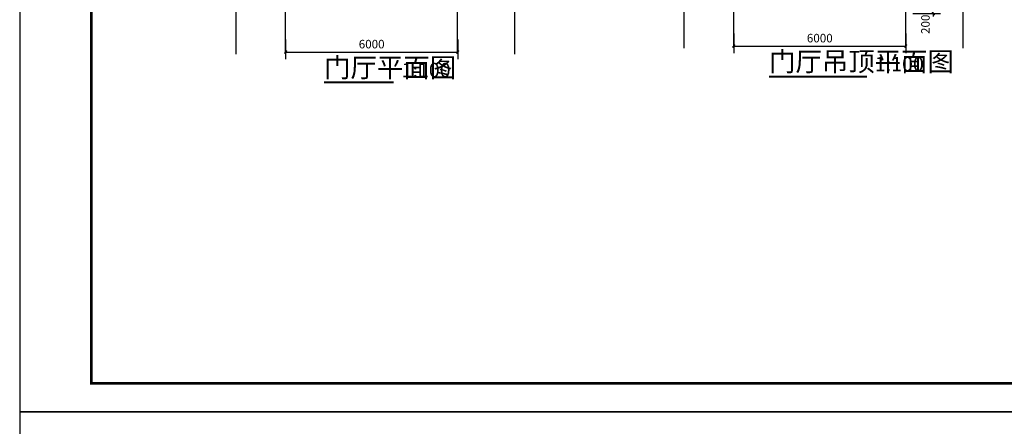
# Model space of a CAD drawing. Extents: x -33255 to 209064, y -181806 to 248694.
# Drawn here: x -33255 to 1087, y 122195 to 136362 of the extents above; entities that cross this region are included whole.
import ezdxf

# ---------------------------------------------------------------- set-up
doc = ezdxf.new("R2010")
doc.units = 0
doc.header["$LTSCALE"] = 1000
doc.header["$MEASUREMENT"] = 0
for name, color, linetype in [('DIM_SYMB', 3, 'Continuous'), ('DOTE', 1, 'Continuous'), ('PUB_DIM', 3, 'Continuous'), ('PUB_TEXT', 7, 'Continuous'), ('PUB_TITLE', 4, 'Continuous')]:
    doc.layers.add(name, color=color, linetype=linetype)
doc.styles.add('_TCH_DIM_T3', font='SIMPLEX', dxfattribs={"width": 0.705882, "bigfont": 'GBCBIG'})
doc.styles.get("Standard").update_dxf_attribs({"font": 'gbenor.shx', "bigfont": 'gbcbig.shx'})
doc.dimstyles.new('_TCH_ARCH&&100', dxfattribs={"dimtxt": 297.5, "dimasz": 100, "dimexe": 250, "dimexo": 300, "dimgap": 126.25, "dimtad": 1, "dimdec": 0, "dimzin": 0, "dimdsep": 46, "dimtxsty": '_TCH_DIM_T3', "dimblk": 'ARCHTICK', "dimcen": 0.09, "dimclrt": 7, "dimazin": 2, "dimtfac": 1, "dimtdec": 0, "dimtix": 1, "dimtmove": 2, "dimatfit": 3, "dimfxl": 0, "dimtolj": 1, "dimtzin": 0, "dimarcsym": 0})

# ---------------------------------------------------------------- blocks, each defined once
blk = doc.blocks.new('_ArchTick')
at = {"color": 0, "linetype": 'ByBlock', "const_width": 0.4}
blk.add_lwpolyline([(-0.5, -0.5), (0.5, 0.5)], dxfattribs=at)
blk = doc.blocks.new('*D61')
at = {"layer": 'Defpoints', "color": 0}
for p in [(-2399, 136773), (-1389, 136773), (-2399, 136573)]:
    blk.add_point(p, dxfattribs=at)
at = {"layer": 'PUB_DIM', "color": 0, "lineweight": -2}
for p, q in [((-2099, 136773), (-1139, 136773)), ((-1389, 136773), (-1389, 136873)), ((-1389, 136573), (-1389, 136773)), ((-2099, 136573), (-1139, 136573)), ((-1389, 136573), (-1389, 136473))]:
    blk.add_line(p, q, dxfattribs=at)
at = {"layer": 'PUB_DIM', "color": 0, "lineweight": -2, "xscale": 100, "yscale": 100, "zscale": 100}
for p, rotation in [((-1389, 136773), 270), ((-1389, 136573), 90)]:
    blk.add_blockref('_ArchTick', p, dxfattribs=dict(at, rotation=rotation))
at = {"layer": 'PUB_DIM', "color": 7, "insert": (-1664, 136203), "char_height": 297.5, "attachment_point": 5, "rotation": 90, "style": '_TCH_DIM_T3'}
blk.add_mtext('\\A1;200', dxfattribs=at)
blk = doc.blocks.new('*D63')
at = {"layer": 'Defpoints', "color": 0}
for p in [(-8349, 136184), (-2349, 136184), (-2349, 135446)]:
    blk.add_point(p, dxfattribs=at)
at = {"layer": 'PUB_DIM', "color": 0, "lineweight": -2}
for p, q in [((-8349, 135884), (-8349, 135196)), ((-2349, 135884), (-2349, 135196)), ((-8349, 135446), (-2349, 135446))]:
    blk.add_line(p, q, dxfattribs=at)
at = {"layer": 'PUB_DIM', "color": 0, "lineweight": -2, "xscale": 100, "yscale": 100, "zscale": 100, "rotation": 180}
blk.add_blockref('_ArchTick', (-8349, 135446), dxfattribs=at)
at = {"layer": 'PUB_DIM', "color": 0, "lineweight": -2, "xscale": 100, "yscale": 100, "zscale": 100}
blk.add_blockref('_ArchTick', (-2349, 135446), dxfattribs=at)
at = {"layer": 'PUB_DIM', "color": 7, "insert": (-5349, 135721), "char_height": 297.5, "attachment_point": 5, "style": '_TCH_DIM_T3'}
blk.add_mtext('\\A1;6000', dxfattribs=at)
blk = doc.blocks.new('*D65')
at = {"layer": 'Defpoints', "color": 0}
for p in [(-23979, 135975), (-17979, 135975), (-17979, 135237)]:
    blk.add_point(p, dxfattribs=at)
at = {"layer": 'PUB_DIM', "color": 0, "lineweight": -2}
for p, q in [((-23979, 135675), (-23979, 134987)), ((-17979, 135675), (-17979, 134987)), ((-23979, 135237), (-17979, 135237))]:
    blk.add_line(p, q, dxfattribs=at)
at = {"layer": 'PUB_DIM', "color": 0, "lineweight": -2, "xscale": 100, "yscale": 100, "zscale": 100, "rotation": 180}
blk.add_blockref('_ArchTick', (-23979, 135237), dxfattribs=at)
at = {"layer": 'PUB_DIM', "color": 0, "lineweight": -2, "xscale": 100, "yscale": 100, "zscale": 100}
blk.add_blockref('_ArchTick', (-17979, 135237), dxfattribs=at)
at = {"layer": 'PUB_DIM', "color": 7, "insert": (-20979, 135512), "char_height": 297.5, "attachment_point": 5, "style": '_TCH_DIM_T3'}
blk.add_mtext('\\A1;6000', dxfattribs=at)

msp = doc.modelspace()

# ---------------------------------------------------------------- linework, layer by layer
at = {"layer": 'DIM_SYMB'}
for points in [[(-10090.9, 153022.5), (-10090.9, 144308.5), (-9880.9, 144232.1), (-10300.9, 144158), (-10090.9, 144083.5), (-10090.9, 135369.5)], [(-363.4, 153022.5), (-363.4, 144308.5), (-153.4, 144232.1), (-573.4, 144158), (-363.4, 144083.5), (-363.4, 135369.5)], [(-25720.7, 152813.4), (-25720.7, 144099.4), (-25510.7, 144023), (-25930.7, 143948.9), (-25720.7, 143874.4), (-25720.7, 135160.4)], [(-15993.2, 152813.4), (-15993.2, 144099.4), (-15783.2, 144023), (-16203.2, 143948.9), (-15993.2, 143874.4), (-15993.2, 135160.4)]]:
    msp.add_lwpolyline(points, dxfattribs=at)
at = {"layer": 'DIM_SYMB', "const_width": 70}
for points in [[(-7116.5, 134375.6), (-3707.4, 134375.6)], [(-22637, 134181.4), (-20210.8, 134181.4)]]:
    msp.add_lwpolyline(points, dxfattribs=at)
at = {"layer": 'DOTE'}
for p, q in [((-8349.4, 135386.6), (-8349.4, 153271.5)), ((-2349.4, 135386.6), (-2349.4, 153271.5)), ((-23979.2, 135177.5), (-23979.2, 153062.5)), ((-17979.2, 135177.5), (-17979.2, 153062.5))]:
    msp.add_line(p, q, dxfattribs=at)
at = {"layer": 'PUB_TITLE'}
for points in [[(-33255, 122693.6), (26145, 122693.6), (26145, 164693.6), (-33255, 164693.6)], [(-33255, 78593.6), (60300, 78593.6), (60300, 122693.6), (-33255, 122693.6)]]:
    msp.add_lwpolyline(points, close=True, dxfattribs=at)
at = {"layer": 'PUB_TITLE', "const_width": 100}
msp.add_lwpolyline([(-30755, 123693.6), (25145, 123693.6), (25145, 163693.6), (-30755, 163693.6)], close=True, dxfattribs=at)

# ---------------------------------------------------------------- texts
at = {"layer": 'PUB_TEXT'}
for s, height, p in [('门厅吊顶平面图', 675.18, (-7116.5, 134567.7)), ('门厅平面图', 675.18, (-22637, 134358.6)), ('1:100', 500, (-3427.4, 134567.7)), ('1:100', 500, (-19930.8, 134358.6))]:
    msp.add_text(s, height=height, dxfattribs=at).set_placement(p)

# ---------------------------------------------------------------- dimensions: what is measured, and where the dimension line sits
at = {"layer": 'PUB_DIM'}
dim = msp.add_linear_dim(base=(-1388.7, 136772.7), p1=(-2398.8, 136572.7), p2=(-2398.8, 136772.7), angle=90, dimstyle='_TCH_ARCH&&100', dxfattribs=at)
dim.commit()
dim.dimension.update_dxf_attribs({"geometry": '*D61', "text_midpoint": (-1663.7, 136202.7), "dimtype": 129})
for p1, p2, picture, middle in [((-8349.4, 136184.1), (-2349.4, 136184.1), '*D63', (-5349.4, 135721.5)), ((-23979.2, 135975), (-17979.2, 135975), '*D65', (-20979.2, 135512.4))]:
    dim = msp.add_aligned_dim(p1=p1, p2=p2, distance=-737.6, dimstyle='_TCH_ARCH&&100', dxfattribs=at)
    dim.commit()
    dim.dimension.update_dxf_attribs({"geometry": picture, "text_midpoint": middle})

doc.saveas('drawing.dxf')
